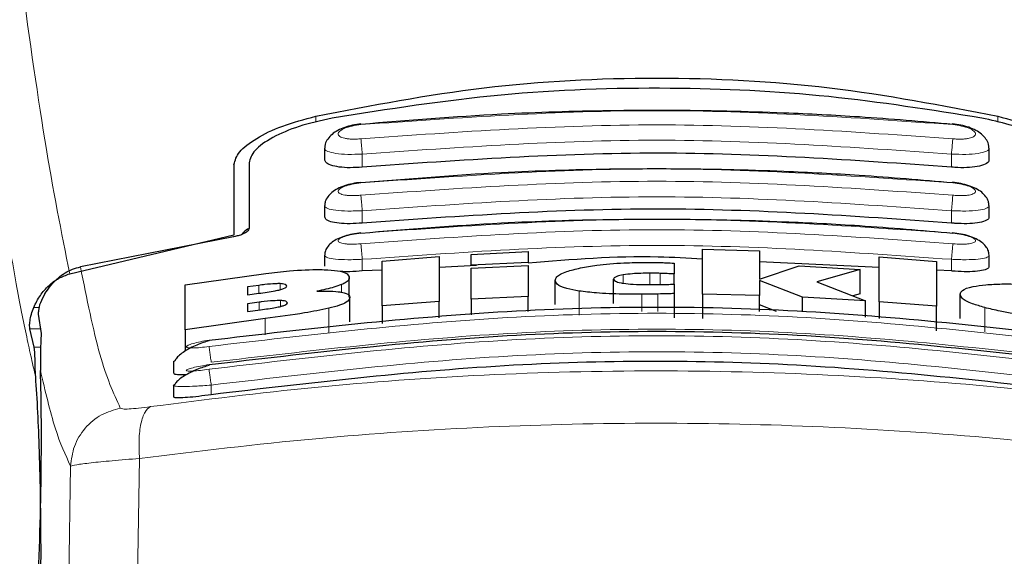
# Model space of a CAD drawing. Units: millimetres. Extents: x 0 to 210, y 0 to 297.
# Drawn here: x 88 to 90, y 195 to 196 of the extents above; entities that cross this region are included whole.
import ezdxf

# ---------------------------------------------------------------- set-up
doc = ezdxf.new("R2010")
doc.units = ezdxf.units.MM
doc.styles.add('SLDTEXTSTYLE0', font='TXT', dxfattribs={"width": 0.75})
doc.dimstyles.new('SLDDIMSTYLE0', dxfattribs={"dimtxt": 3.5, "dimasz": 3.302, "dimexe": 0, "dimexo": 0.0625, "dimgap": 0.875, "dimtad": 1, "dimdec": 0, "dimlfac": 20, "dimrnd": 1e-09, "dimzin": 12, "dimdsep": 46, "dimtxsty": 'SLDTEXTSTYLE0', "dimsah": 1, "dimcen": 0.09, "dimadec": 0, "dimazin": 3, "dimtol": 1, "dimtp": 3, "dimtm": 3, "dimtfac": 1, "dimtdec": 0, "dimtmove": 0, "dimatfit": 0, "dimfxl": 1, "dimfrac": 2, "dimtolj": 1, "dimarcsym": 0})
doc.dimstyles.new('SLDDIMSTYLE2', dxfattribs={"dimtxt": 3.5, "dimasz": 3.302, "dimexe": 0, "dimexo": 0.0625, "dimgap": 0.875, "dimtad": 1, "dimdec": 0, "dimlfac": 20, "dimrnd": 1e-09, "dimzin": 12, "dimdsep": 46, "dimtxsty": 'SLDTEXTSTYLE0', "dimsah": 1, "dimcen": 0.09, "dimadec": 0, "dimazin": 3, "dimtol": 1, "dimtp": 3, "dimtm": 3, "dimtfac": 1, "dimtdec": 0, "dimtofl": 0, "dimtmove": 0, "dimatfit": 3, "dimfxl": 1, "dimfrac": 2, "dimtolj": 1, "dimarcsym": 0})

# ---------------------------------------------------------------- blocks, each defined once
blk = doc.blocks.new('_D')
at = {"color": 7, "linetype": 'Continuous', "lineweight": 0}
for p, q in [((101.7081, 202.1384), (101.7081, 208.4884)), ((89.5581, 202.1384), (102.7081, 202.1384)), ((101.7081, 202.1384), (101.7081, 189.6684)), ((90.1831, 189.6684), (102.7081, 189.6684)), ((101.7081, 189.6684), (101.7081, 173.0003))]:
    blk.add_line(p, q, dxfattribs=at)
at = {"color": 7, "linetype": 'Continuous', "lineweight": 18}
for points in [[(101.7081, 202.1384), (102.2161, 205.4404), (101.2001, 205.4404)], [(101.7081, 189.6684), (101.2001, 186.3664), (102.2161, 186.3664)]]:
    blk.add_solid(points, dxfattribs=at)
at = {"color": 7, "linetype": 'Continuous', "lineweight": 18, "char_height": 3.5, "attachment_point": 1, "rotation": 90, "style": 'SLDTEXTSTYLE0'}
for s, insert in [('±3', (97.1963, 182.0712)), ('249', (97.1963, 173.0003))]:
    blk.add_mtext(s, dxfattribs=dict(at, insert=insert))
blk = doc.blocks.new('_D_4')
at = {"color": 7, "linetype": 'Continuous', "lineweight": 0}
for p, q in [((91.8765, 263.5627), (108.3712, 263.5627)), ((107.3712, 189.6684), (107.3712, 263.5627)), ((90.1831, 189.6684), (108.3712, 189.6684))]:
    blk.add_line(p, q, dxfattribs=at)
at = {"color": 7, "linetype": 'Continuous', "lineweight": 18}
for points in [[(107.3712, 263.5627), (106.8632, 260.2607), (107.8792, 260.2607)], [(107.3712, 189.6684), (107.8792, 192.9704), (106.8632, 192.9704)]]:
    blk.add_solid(points, dxfattribs=at)
at = {"color": 7, "linetype": 'Continuous', "lineweight": 18, "char_height": 3.5, "attachment_point": 1, "rotation": 90, "style": 'SLDTEXTSTYLE0'}
for s, insert in [('±3', (102.8594, 229.8798)), ('1478', (102.8594, 218.2229))]:
    blk.add_mtext(s, dxfattribs=dict(at, insert=insert))

msp = doc.modelspace()

# ---------------------------------------------------------------- linework, layer by layer
at = {"color": 8, "linetype": 'Continuous', "lineweight": 18}
for p, q in [((88.61854, 196.06827), (88.61854, 196.05833)), ((89.74758, 196.05868), (89.74758, 196.06827)), ((88.69556, 195.984), (88.69556, 196.00557)), ((89.67056, 195.984), (89.67056, 196.00557)), ((88.69556, 195.89152), (88.69555, 195.91193)), ((89.67056, 195.89152), (89.67056, 195.91193)), ((88.69556, 195.81219), (88.69555, 195.83149)), ((89.67056, 195.81219), (89.67056, 195.83149)), ((89.12708, 195.79201), (89.12708, 195.80572)), ((89.17134, 195.78961), (89.17134, 195.80857)), ((89.18827, 195.78977), (89.18827, 195.80827)), ((88.52407, 195.7753), (88.52407, 195.78841)), ((88.55986, 195.7814), (88.55986, 195.79125)), ((88.66096, 195.77714), (88.66096, 195.78961)), ((89.0544, 195.73887), (89.0544, 195.77902)), ((89.15795, 195.74541), (89.15795, 195.77374)), ((89.18473, 195.74541), (89.18473, 195.77406)), ((88.52462, 195.74768), (88.52462, 195.76056)), ((88.56014, 195.75354), (88.56014, 195.76326)), ((88.16086, 195.75199), (88.15182, 195.75199)), ((88.63998, 195.71008), (88.63998, 195.75043)), ((89.72557, 195.71135), (89.72557, 195.7517)), ((88.53473, 195.70671), (88.53473, 195.73361)), ((88.14538, 195.71642), (88.16293, 195.71642)), ((88.16337, 195.68638), (88.15249, 195.68638)), ((88.44556, 195.62345), (88.44556, 195.60751)), ((88.32683, 195.50206), (88.32331, 195.28506)), ((88.21278, 195.48949), (88.20929, 195.27004))]:
    msp.add_line(p, q, dxfattribs=at)
at = {"color": 7, "linetype": 'Continuous', "lineweight": 25}
for p, q in [((88.63306, 196.01514), (88.63306, 195.99709)), ((89.73306, 195.9971), (89.73306, 196.01514)), ((88.48306, 195.98832), (88.48306, 195.87229)), ((88.50806, 195.99116), (88.50806, 195.88257)), ((88.63306, 195.91996), (88.63306, 195.90205)), ((89.73306, 195.90206), (89.73306, 195.91996)), ((88.2113, 195.80751), (88.48306, 195.87229)), ((88.48256, 195.86884), (88.22907, 195.81916)), ((88.63306, 195.838), (88.63306, 195.8202)), ((88.87571, 195.83949), (88.97025, 195.84423)), ((88.87571, 195.82169), (88.87571, 195.83949)), ((88.97025, 195.84423), (88.97025, 195.82644)), ((89.2585, 195.77395), (89.2585, 195.84805)), ((89.2585, 195.84805), (89.35303, 195.84581)), ((89.35303, 195.84581), (89.35303, 195.79886)), ((89.73306, 195.82021), (89.73306, 195.838)), ((88.72844, 195.82864), (88.82298, 195.83609)), ((88.72844, 195.75444), (88.72844, 195.82864)), ((88.82298, 195.83609), (88.82298, 195.76193)), ((88.88471, 195.82111), (88.82298, 195.8182)), ((88.97025, 195.82644), (88.87571, 195.82169)), ((88.87571, 195.82169), (88.87571, 195.82167)), ((88.87571, 195.81673), (88.97025, 195.82148)), ((88.97025, 195.82643), (88.97025, 195.82644)), ((88.97025, 195.82148), (88.97025, 195.77011)), ((89.2115, 195.82507), (89.2115, 195.80724)), ((89.55112, 195.81787), (89.35303, 195.8273)), ((89.35303, 195.79886), (89.41861, 195.82049)), ((89.41861, 195.82049), (89.51943, 195.81492)), ((89.55112, 195.76136), (89.55112, 195.83553)), ((89.55112, 195.83553), (89.64566, 195.82793)), ((89.64566, 195.82793), (89.64566, 195.75373)), ((88.40221, 195.78949), (88.53582, 195.80806)), ((88.72844, 195.81374), (88.69556, 195.81219)), ((88.87571, 195.76534), (88.87571, 195.81673)), ((89.2115, 195.79055), (89.2115, 195.80724)), ((89.51943, 195.81492), (89.44757, 195.79415)), ((89.51943, 195.77456), (89.51943, 195.81492)), ((89.67056, 195.81219), (89.64566, 195.81337)), ((88.40221, 195.71508), (88.40221, 195.78949)), ((88.52407, 195.78841), (88.50576, 195.78603)), ((88.67407, 195.76872), (88.67407, 195.80121)), ((89.01478, 195.7565), (89.01478, 195.79671)), ((89.1115, 195.75832), (89.1115, 195.79851)), ((89.2115, 195.79029), (89.2115, 195.77478)), ((89.35303, 195.79665), (89.35303, 195.7717)), ((89.42407, 195.76887), (89.35303, 195.79665)), ((89.44757, 195.79415), (89.52817, 195.76295)), ((88.50576, 195.78603), (88.50576, 195.77292)), ((88.50576, 195.77292), (88.52407, 195.7753)), ((89.2115, 195.77478), (89.2115, 195.73466)), ((89.35303, 195.7717), (89.2585, 195.77395)), ((89.2585, 195.77395), (89.2585, 195.73383)), ((89.35303, 195.74541), (89.35303, 195.7717)), ((89.51943, 195.77456), (89.50723, 195.77106)), ((89.685, 195.73353), (89.685, 195.7739)), ((88.52462, 195.76056), (88.50576, 195.7581)), ((88.50576, 195.7581), (88.50576, 195.74522)), ((88.67516, 195.72794), (88.67516, 195.7683)), ((88.82298, 195.76193), (88.72844, 195.75444)), ((88.82298, 195.73456), (88.82298, 195.76193)), ((88.97025, 195.77011), (88.87571, 195.76534)), ((88.87571, 195.76534), (88.87571, 195.73966)), ((88.97025, 195.74541), (88.97025, 195.77011)), ((89.38129, 195.74541), (89.35303, 195.75644)), ((89.52817, 195.76295), (89.42407, 195.76887)), ((89.42407, 195.74541), (89.42407, 195.76887)), ((89.52817, 195.73601), (89.52817, 195.76295)), ((89.64566, 195.75373), (89.55112, 195.76136)), ((89.55112, 195.76136), (89.55112, 195.73379)), ((88.15934, 195.74061), (88.16404, 195.70896)), ((88.50576, 195.74522), (88.52708, 195.748)), ((88.72844, 195.75444), (88.72844, 195.72542)), ((89.64566, 195.71345), (89.64566, 195.75373)), ((88.53473, 195.73361), (88.40221, 195.71508)), ((88.15249, 195.68638), (88.14538, 195.71642)), ((88.40221, 195.71508), (88.40221, 195.67958)), ((88.38306, 195.66234), (88.38306, 195.64338)), ((88.38308, 195.66234), (88.38618, 195.66453)), ((88.38307, 195.62312), (88.38608, 195.62481)), ((88.38306, 195.62312), (88.38306, 195.60416))]:
    msp.add_line(p, q, dxfattribs=at)
msp.add_ellipse((88.14763, 195.41843), major_axis=(0.00678, 0.3), ratio=0.0512003, start_param=4.1280701, end_param=5.5840108, dxfattribs=at)
at = {"color": 8, "linetype": 'Continuous', "lineweight": 18}
for points, knots in [([(88.2113, 195.80751), (88.19763, 195.87616), (88.17031, 196.01346), (88.14246, 196.2133), (88.12853, 196.31322)], [0, 0, 0, 0, 0.4999901, 1, 1, 1, 1]), ([(88.15498, 195.63706), (88.15259, 195.64713), (88.14763, 195.66805), (88.13989, 195.70371), (88.13158, 195.74463), (88.12268, 195.79162), (88.1132, 195.84523), (88.10427, 195.89907), (88.09248, 195.97415), (88.07733, 196.07714), (88.06442, 196.17599), (88.05762, 196.22798)], [0, 0, 0, 0, 0.07450354, 0.15487473, 0.24111606, 0.33323072, 0.4312218, 0.53509222, 0.60900333, 0.79433903, 1, 1, 1, 1]), ([(88.69328, 196.05435), (88.85654, 196.06589), (89.18306, 196.08898), (89.50958, 196.06589), (89.67284, 196.05435)], [0, 0, 0, 0, 0.4999999, 1, 1, 1, 1]), ([(88.69327, 196.0309), (88.69078, 196.03071), (88.68581, 196.03032), (88.67862, 196.03033), (88.67201, 196.03077), (88.66624, 196.03168), (88.66155, 196.033), (88.65696, 196.03525), (88.65463, 196.03885), (88.65765, 196.04371), (88.66594, 196.0484), (88.67837, 196.05238), (88.68831, 196.05369), (88.69328, 196.05435)], [0, 0, 0, 0, 0.0625574, 0.1249845, 0.1873702, 0.2497563, 0.3121833, 0.3746849, 0.499436, 0.6246375, 0.7500289, 0.8752354, 1, 1, 1, 1]), ([(89.67285, 196.0309), (89.50959, 196.04244), (89.18306, 196.06552), (88.85653, 196.04244), (88.69327, 196.0309)], [0, 0, 0, 0, 0.4999999, 1, 1, 1, 1]), ([(89.67284, 196.05435), (89.67781, 196.05369), (89.68775, 196.05238), (89.70018, 196.0484), (89.70847, 196.04371), (89.71149, 196.03885), (89.70916, 196.03525), (89.70457, 196.033), (89.69988, 196.03168), (89.69411, 196.03077), (89.6875, 196.03033), (89.68031, 196.03032), (89.67534, 196.03071), (89.67285, 196.0309)], [0, 0, 0, 0, 0.1247643, 0.2499714, 0.3753625, 0.5005641, 0.6253151, 0.6878167, 0.7502438, 0.8126297, 0.8750151, 0.9374424, 1, 1, 1, 1]), ([(88.69556, 196.00557), (88.68742, 196.0053), (88.67115, 196.00477), (88.65082, 196.00651), (88.63909, 196.00936), (88.63428, 196.01236), (88.63222, 196.01443), (88.63361, 196.01578), (88.63398, 196.01614)], [0, 0, 0, 0, 0.2365852, 0.4728164, 0.6969135, 0.8208314, 0.9524068, 1, 1, 1, 1]), ([(88.69556, 196.00557), (88.69529, 196.00845), (88.69474, 196.01424), (88.69403, 196.02199), (88.69351, 196.02792), (88.69335, 196.02994), (88.69327, 196.0309)], [0, 0, 0, 0, 0.2592457, 0.521854, 0.7726159, 1, 1, 1, 1]), ([(89.67056, 196.00557), (89.50806, 196.01705), (89.18306, 196.04002), (88.85806, 196.01705), (88.69556, 196.00557)], [0, 0, 0, 0, 0.5000005, 1, 1, 1, 1]), ([(89.67056, 196.00557), (89.67081, 196.00826), (89.67134, 196.01381), (89.67204, 196.02149), (89.67259, 196.02771), (89.67276, 196.02986), (89.67285, 196.0309)], [0, 0, 0, 0, 0.2429529, 0.5, 0.7570471, 1, 1, 1, 1]), ([(89.73213, 196.01615), (89.7325, 196.01579), (89.73389, 196.01443), (89.73184, 196.01236), (89.72703, 196.00936), (89.7153, 196.00651), (89.69497, 196.00477), (89.6787, 196.0053), (89.67056, 196.00557)], [0, 0, 0, 0, 0.0480347, 0.1795303, 0.3033836, 0.5273969, 0.7635108, 1, 1, 1, 1]), ([(88.69325, 195.9579), (88.85652, 195.96945), (89.18306, 195.99254), (89.5096, 195.96945), (89.67286, 195.9579)], [0, 0, 0, 0, 0.5, 1, 1, 1, 1]), ([(88.69325, 195.93753), (88.69077, 195.93734), (88.68581, 195.93694), (88.67865, 195.93685), (88.67205, 195.93714), (88.66628, 195.93785), (88.66157, 195.93893), (88.65696, 195.94082), (88.6546, 195.94391), (88.65762, 195.9482), (88.66595, 195.9524), (88.67839, 195.95601), (88.6883, 195.95727), (88.69325, 195.9579)], [0, 0, 0, 0, 0.0626615, 0.1251972, 0.1876804, 0.2501276, 0.3125761, 0.3750541, 0.4996387, 0.6246141, 0.7498487, 0.8750569, 1, 1, 1, 1]), ([(89.67287, 195.93753), (89.5096, 195.94908), (89.18306, 195.97218), (88.85652, 195.94908), (88.69325, 195.93753)], [0, 0, 0, 0, 0.4999999, 1, 1, 1, 1]), ([(89.67286, 195.9579), (89.67781, 195.95727), (89.68772, 195.95601), (89.70017, 195.9524), (89.7085, 195.9482), (89.71152, 195.94391), (89.70916, 195.94082), (89.70455, 195.93893), (89.69984, 195.93785), (89.69407, 195.93714), (89.68747, 195.93685), (89.68031, 195.93694), (89.67535, 195.93734), (89.67287, 195.93753)], [0, 0, 0, 0, 0.1249321, 0.2501408, 0.3753745, 0.5003498, 0.6249346, 0.687413, 0.7498614, 0.8123104, 0.874791, 0.9373302, 1, 1, 1, 1]), ([(88.69555, 195.91193), (88.69528, 195.91486), (88.69472, 195.92079), (88.694, 195.92871), (88.69347, 195.93471), (88.69332, 195.93662), (88.69325, 195.93753)], [0, 0, 0, 0, 0.2565886, 0.5189547, 0.7709926, 1, 1, 1, 1]), ([(89.67056, 195.91193), (89.50806, 195.92342), (89.18306, 195.9464), (88.85805, 195.92342), (88.69555, 195.91193)], [0, 0, 0, 0, 0.49999624, 1, 1, 1, 1]), ([(89.67056, 195.91193), (89.67082, 195.9147), (89.67136, 195.9204), (89.67208, 195.92827), (89.67263, 195.93454), (89.67279, 195.93655), (89.67287, 195.93753)], [0, 0, 0, 0, 0.2425255, 0.5, 0.7574745, 1, 1, 1, 1]), ([(88.69555, 195.91193), (88.68735, 195.91164), (88.67106, 195.91106), (88.6507, 195.91246), (88.63898, 195.91491), (88.63426, 195.91754), (88.63224, 195.91931), (88.63355, 195.92046), (88.63387, 195.92074)], [0, 0, 0, 0, 0.2397797, 0.476663, 0.7037781, 0.8276176, 0.9580378, 1, 1, 1, 1]), ([(89.73224, 195.92075), (89.73256, 195.92047), (89.73388, 195.91931), (89.73186, 195.91753), (89.72713, 195.91491), (89.71541, 195.91246), (89.69505, 195.91106), (89.67876, 195.91164), (89.67056, 195.91193)], [0, 0, 0, 0, 0.0423525, 0.1726917, 0.2964671, 0.5235049, 0.760321, 1, 1, 1, 1]), ([(88.69323, 195.87468), (88.85651, 195.88625), (89.18306, 195.90938), (89.50961, 195.88625), (89.67289, 195.87468)], [0, 0, 0, 0, 0.4999999, 1, 1, 1, 1]), ([(88.69323, 195.85733), (88.68827, 195.85698), (88.68084, 195.85645), (88.67208, 195.85669), (88.66441, 195.85735), (88.65741, 195.85905), (88.65458, 195.86216), (88.65759, 195.86588), (88.66595, 195.8696), (88.67841, 195.87286), (88.68829, 195.87408), (88.69323, 195.87468)], [0, 0, 0, 0, 0.1249261, 0.1875722, 0.250158, 0.374629, 0.4992373, 0.6241718, 0.7494163, 0.8747685, 1, 1, 1, 1]), ([(89.67289, 195.85733), (89.50961, 195.8689), (89.18306, 195.89204), (88.85651, 195.8689), (88.69323, 195.85733)], [0, 0, 0, 0, 0.4999999, 1, 1, 1, 1]), ([(89.67289, 195.87468), (89.67782, 195.87408), (89.68771, 195.87286), (89.70017, 195.8696), (89.70853, 195.86588), (89.71155, 195.86216), (89.70916, 195.85956), (89.70452, 195.85803), (89.69981, 195.85719), (89.69404, 195.85669), (89.68529, 195.85645), (89.67785, 195.85698), (89.67289, 195.85733)], [0, 0, 0, 0, 0.1251424, 0.2504169, 0.3755822, 0.5004384, 0.624969, 0.6874746, 0.7499883, 0.8125365, 0.8751409, 1, 1, 1, 1]), ([(88.69555, 195.83149), (88.69527, 195.83447), (88.6947, 195.84053), (88.69396, 195.84862), (88.69343, 195.85468), (88.69329, 195.85647), (88.69323, 195.85733)], [0, 0, 0, 0, 0.2537949, 0.5158604, 0.769238, 1, 1, 1, 1]), ([(89.67056, 195.83149), (89.50806, 195.843), (89.18306, 195.86603), (88.85805, 195.843), (88.69555, 195.83149)], [0, 0, 0, 0, 0.4999963, 1, 1, 1, 1]), ([(89.67056, 195.83149), (89.67083, 195.83433), (89.67138, 195.8402), (89.67212, 195.84824), (89.67268, 195.85454), (89.67282, 195.85642), (89.67289, 195.85733)], [0, 0, 0, 0, 0.2420877, 0.5000004, 0.7579128, 1, 1, 1, 1]), ([(88.69555, 195.83149), (88.68729, 195.83117), (88.67097, 195.83055), (88.65057, 195.83162), (88.63888, 195.83367), (88.63423, 195.83593), (88.63225, 195.83743), (88.63353, 195.83843), (88.63384, 195.83867)], [0, 0, 0, 0, 0.2424324, 0.4785678, 0.7082973, 0.8315473, 0.9600951, 1, 1, 1, 1]), ([(89.73237, 195.83859), (89.73263, 195.83838), (89.73387, 195.83741), (89.73187, 195.83593), (89.72724, 195.83367), (89.71554, 195.83162), (89.69514, 195.83055), (89.67883, 195.83117), (89.67056, 195.83149)], [0, 0, 0, 0, 0.0358073, 0.164877, 0.2886414, 0.5193735, 0.7565482, 1, 1, 1, 1]), ([(88.22907, 195.81916), (88.23962, 195.7663), (88.26072, 195.66059), (88.28362, 195.61034), (88.29507, 195.58522)], [0, 0, 0, 0, 0.4999865, 1, 1, 1, 1]), ([(89.92416, 195.6873), (89.75999, 195.70639), (89.43164, 195.74458), (88.93448, 195.74458), (88.60613, 195.70639), (88.44196, 195.6873)], [0, 0, 0, 0, 0.3333346, 0.6666651, 1, 1, 1, 1]), ([(89.92419, 195.64965), (89.76002, 195.66888), (89.43167, 195.70733), (88.93445, 195.70733), (88.6061, 195.66888), (88.44193, 195.64965)], [0, 0, 0, 0, 0.3333346, 0.6666651, 1, 1, 1, 1]), ([(89.92056, 195.6612), (89.75723, 195.6802), (89.43043, 195.71821), (88.93569, 195.71821), (88.6089, 195.6802), (88.44556, 195.6612)], [0, 0, 0, 0, 0.33324521, 0.66675005, 1, 1, 1, 1]), ([(88.44196, 195.6873), (88.43704, 195.68665), (88.42722, 195.68536), (88.4167, 195.68476), (88.41041, 195.68485), (88.40689, 195.68522), (88.40474, 195.68587), (88.4038, 195.68709), (88.40632, 195.68921), (88.41475, 195.69224), (88.42723, 195.69534), (88.43705, 195.69694), (88.44196, 195.69774)], [0, 0, 0, 0, 0.1252745, 0.2500854, 0.3126218, 0.3750653, 0.4374694, 0.4998781, 0.6242909, 0.7491872, 0.8745127, 1, 1, 1, 1]), ([(88.44556, 195.6612), (88.44511, 195.66427), (88.4442, 195.67058), (88.44302, 195.679), (88.44219, 195.68516), (88.44203, 195.68661), (88.44196, 195.6873)], [0, 0, 0, 0, 0.2466233, 0.5077119, 0.764522, 1, 1, 1, 1]), ([(89.92056, 195.62345), (89.75723, 195.64258), (89.43045, 195.68085), (88.93567, 195.68085), (88.60889, 195.64258), (88.44556, 195.62345)], [0, 0, 0, 0, 0.3332469, 0.66674849, 1, 1, 1, 1]), ([(88.16271, 195.64782), (88.17081, 195.6134), (88.18701, 195.54455), (88.20419, 195.50785), (88.21278, 195.48949)], [0, 0, 0, 0, 0.4998374, 1, 1, 1, 1]), ([(88.34486, 195.58771), (88.43496, 195.59913), (88.61525, 195.62198), (88.89671, 195.64202), (89.18162, 195.64928), (89.46655, 195.64216), (89.74807, 195.62225), (89.92843, 195.59946), (90.01857, 195.58808)], [0, 0, 0, 0, 0.166537, 0.3332263, 0.4999987, 0.6667713, 0.8334623, 1, 1, 1, 1]), ([(88.44193, 195.64965), (88.43701, 195.64898), (88.4272, 195.64764), (88.41464, 195.64658), (88.40759, 195.64652), (88.40472, 195.64703), (88.40376, 195.64787), (88.40626, 195.64953), (88.4147, 195.6521), (88.42721, 195.6549), (88.43702, 195.65646), (88.44193, 195.65724)], [0, 0, 0, 0, 0.12545553, 0.25049293, 0.3750315, 0.43748861, 0.49992116, 0.62429993, 0.74912453, 0.87442975, 1, 1, 1, 1]), ([(88.44193, 195.64965), (88.44199, 195.64902), (88.44212, 195.64772), (88.44297, 195.64144), (88.44418, 195.63288), (88.44511, 195.62651), (88.44556, 195.62345)], [0, 0, 0, 0, 0.24057087, 0.50004879, 0.7594995, 1, 1, 1, 1]), ([(88.44556, 195.62345), (88.4408, 195.62306), (88.43172, 195.62231), (88.41622, 195.6214), (88.39944, 195.62081), (88.38697, 195.62139), (88.3816, 195.62229), (88.38307, 195.62312), (88.38307, 195.62312)], [0, 0, 0, 0, 0.1461271, 0.2786475, 0.5019923, 0.7544614, 0.9993221, 1, 1, 1, 1]), ([(88.29507, 195.58522), (88.28439, 195.58219), (88.26236, 195.57594), (88.23551, 195.55308), (88.21696, 195.52313), (88.21415, 195.50048), (88.21279, 195.48949)], [0, 0, 0, 0, 0.2425537, 0.4999991, 0.7574451, 1, 1, 1, 1]), ([(88.29507, 195.58522), (88.29606, 195.58469), (88.29803, 195.58364), (88.30899, 195.58377), (88.32468, 195.58507), (88.33811, 195.58682), (88.34486, 195.58771)], [0, 0, 0, 0, 0.2492422, 0.4980039, 0.7478789, 1, 1, 1, 1]), ([(88.34486, 195.58771), (88.34172, 195.58532), (88.33527, 195.5804), (88.32873, 195.56058), (88.32536, 195.53369), (88.32635, 195.51243), (88.32684, 195.50206)], [0, 0, 0, 0, 0.24127092, 0.49730519, 0.75479767, 1, 1, 1, 1]), ([(88.32684, 195.50206), (88.42331, 195.5138), (88.61182, 195.53675), (88.89977, 195.55589), (89.18164, 195.56244), (89.46353, 195.55602), (89.75154, 195.537), (89.94007, 195.51413), (90.03653, 195.50242)], [0, 0, 0, 0, 0.1746924, 0.3413464, 0.5000033, 0.658744, 0.825396, 1, 1, 1, 1]), ([(88.21279, 195.48949), (88.21516, 195.49017), (88.21982, 195.49151), (88.24489, 195.4947), (88.2803, 195.49827), (88.31114, 195.50078), (88.32684, 195.50206)], [0, 0, 0, 0, 0.2547162, 0.5009397, 0.7460348, 1, 1, 1, 1])]:
    msp.add_open_spline(points, degree=3, knots=knots, dxfattribs=at)
at = {"color": 7, "linetype": 'Continuous', "lineweight": 25}
for points, knots in [([(88.61854, 196.06827), (88.71088, 196.08608), (88.89551, 196.12169), (89.18306, 196.13624), (89.47061, 196.12169), (89.65524, 196.08608), (89.74758, 196.06827)], [0, 0, 0, 0, 0.2500396, 0.4999981, 0.7499594, 1, 1, 1, 1]), ([(89.72069, 196.06514), (89.63684, 196.07851), (89.4676, 196.10551), (89.19973, 196.11817), (88.92209, 196.10857), (88.73832, 196.07972), (88.64543, 196.06514)], [0, 0, 0, 0, 0.2377077, 0.4797224, 0.7370274, 1, 1, 1, 1]), ([(88.48306, 195.98832), (88.48502, 195.99527), (88.4889, 196.00907), (88.51846, 196.03168), (88.56143, 196.05303), (88.59951, 196.06319), (88.61854, 196.06827)], [0, 0, 0, 0, 0.2528098, 0.5020837, 0.7510451, 1, 1, 1, 1]), ([(88.64543, 196.06514), (88.62649, 196.06088), (88.58868, 196.05238), (88.5447, 196.03302), (88.51409, 196.01162), (88.51007, 195.99797), (88.50806, 195.99116)], [0, 0, 0, 0, 0.2440355, 0.4875417, 0.7444773, 1, 1, 1, 1]), ([(89.6728, 196.05473), (89.62127, 196.05916), (89.52826, 196.06715), (89.40352, 196.0735), (89.30734, 196.07655), (89.21109, 196.07805), (89.08669, 196.07761), (88.90769, 196.07225), (88.77076, 196.06106), (88.69332, 196.05473)], [0, 0, 0, 0, 0.1581682, 0.2854878, 0.3819442, 0.4524815, 0.579889, 0.7624009, 1, 1, 1, 1]), ([(89.85806, 195.99116), (89.85587, 195.99828), (89.8515, 196.0125), (89.81789, 196.03515), (89.77257, 196.05385), (89.73621, 196.06176), (89.72069, 196.06514)], [0, 0, 0, 0, 0.2664721, 0.5328205, 0.8005421, 1, 1, 1, 1]), ([(89.74758, 196.06827), (89.76642, 196.06325), (89.8041, 196.05321), (89.84707, 196.03203), (89.87706, 196.00934), (89.88104, 195.99538), (89.88306, 195.98832)], [0, 0, 0, 0, 0.2463386, 0.4927235, 0.7432798, 1, 1, 1, 1]), ([(88.69322, 196.05554), (88.68858, 196.05493), (88.67941, 196.05373), (88.66632, 196.05002), (88.65473, 196.045), (88.64508, 196.03856), (88.63806, 196.03081), (88.63398, 196.02318), (88.63368, 196.01805), (88.63357, 196.01612)], [0, 0, 0, 0, 0.160995, 0.3184155, 0.4729487, 0.6245391, 0.7723347, 0.9143701, 1, 1, 1, 1]), ([(89.73254, 196.01613), (89.73243, 196.01807), (89.73212, 196.02322), (89.728, 196.03087), (89.72089, 196.03866), (89.7111, 196.04513), (89.69933, 196.05017), (89.68601, 196.05386), (89.67672, 196.05503), (89.67202, 196.05562)], [0, 0, 0, 0, 0.085235, 0.2267366, 0.3742546, 0.5258199, 0.6805666, 0.8384048, 1, 1, 1, 1]), ([(89.67056, 195.984), (89.50879, 195.99548), (89.1838, 196.01855), (88.85879, 195.99555), (88.69556, 195.984)], [0, 0, 0, 0, 0.4977574, 1, 1, 1, 1]), ([(88.69556, 195.984), (88.68874, 195.98354), (88.67509, 195.98263), (88.65672, 195.98389), (88.64273, 195.98707), (88.63422, 195.99162), (88.63381, 195.9954), (88.63362, 195.99709)], [0, 0, 0, 0, 0.2069533, 0.413956, 0.6202789, 0.8293929, 1, 1, 1, 1]), ([(89.73218, 195.9971), (89.73242, 195.99626), (89.73331, 195.9931), (89.72708, 195.98864), (89.71435, 195.98461), (89.69648, 195.98283), (89.68106, 195.98309), (89.67242, 195.98384), (89.67056, 195.984)], [0, 0, 0, 0, 0.0810377, 0.3065809, 0.5250439, 0.7362488, 0.9431719, 1, 1, 1, 1]), ([(89.67279, 195.95792), (89.62126, 195.96235), (89.52825, 195.97034), (89.40351, 195.97669), (89.30733, 195.97974), (89.21109, 195.98124), (89.08669, 195.9808), (88.9077, 195.97544), (88.77077, 195.96425), (88.69333, 195.95792)], [0, 0, 0, 0, 0.1581719, 0.2854912, 0.381946, 0.4524821, 0.5798873, 0.7623965, 1, 1, 1, 1]), ([(88.69322, 195.95879), (88.68852, 195.95818), (88.67926, 195.95697), (88.66609, 195.9534), (88.65457, 195.94864), (88.64508, 195.94259), (88.63819, 195.93538), (88.63406, 195.92802), (88.63362, 195.92285), (88.63344, 195.92073)], [0, 0, 0, 0, 0.1635371, 0.3221222, 0.4762707, 0.6257232, 0.7694357, 0.9053627, 1, 1, 1, 1]), ([(89.73267, 195.92074), (89.73249, 195.92287), (89.73205, 195.92806), (89.72787, 195.93544), (89.7209, 195.94268), (89.71127, 195.94875), (89.69956, 195.95353), (89.68617, 195.9571), (89.67679, 195.95827), (89.67203, 195.95887)], [0, 0, 0, 0, 0.09416556, 0.22961736, 0.37309585, 0.52255087, 0.67691647, 0.83590801, 1, 1, 1, 1]), ([(88.69556, 195.89152), (88.68868, 195.89103), (88.67492, 195.89006), (88.65642, 195.89094), (88.64243, 195.89356), (88.63411, 195.89739), (88.63382, 195.90064), (88.63369, 195.90205)], [0, 0, 0, 0, 0.2094706, 0.4189973, 0.6275352, 0.8375183, 1, 1, 1, 1]), ([(89.67056, 195.89152), (89.50879, 195.90301), (89.1838, 195.9261), (88.85879, 195.90308), (88.69556, 195.89152)], [0, 0, 0, 0, 0.4977544, 1, 1, 1, 1]), ([(89.73218, 195.90205), (89.73242, 195.90131), (89.73328, 195.89856), (89.72708, 195.89479), (89.71449, 195.89149), (89.69673, 195.89017), (89.68125, 195.89058), (89.67249, 195.89135), (89.67056, 195.89152)], [0, 0, 0, 0, 0.0821908, 0.3042509, 0.520694, 0.7319952, 0.940737, 1, 1, 1, 1]), ([(89.67278, 195.87437), (89.62125, 195.87881), (89.52825, 195.88682), (89.40352, 195.89318), (89.30733, 195.89623), (89.21109, 195.89773), (89.08669, 195.89729), (88.9077, 195.89192), (88.77078, 195.88071), (88.69334, 195.87437)], [0, 0, 0, 0, 0.1581681, 0.2854878, 0.3819442, 0.4524815, 0.579889, 0.7624009, 1, 1, 1, 1]), ([(88.50806, 195.88257), (88.5075, 195.88093), (88.50651, 195.87802), (88.49993, 195.87395), (88.49268, 195.87114), (88.48675, 195.86958), (88.48347, 195.869), (88.48256, 195.86884)], [0, 0, 0, 0, 0.3477831, 0.6158301, 0.8027454, 0.9455411, 1, 1, 1, 1]), ([(88.50806, 195.88269), (88.50483, 195.88073), (88.49967, 195.87761), (88.49719, 195.87403), (88.49625, 195.87269)], [0, 0, 0, 0, 0.6249752, 1, 1, 1, 1]), ([(88.69322, 195.87531), (88.68856, 195.8747), (88.67941, 195.87351), (88.66635, 195.87015), (88.65492, 195.86571), (88.64549, 195.86009), (88.63857, 195.85338), (88.63423, 195.84623), (88.6336, 195.841), (88.63332, 195.83867)], [0, 0, 0, 0, 0.1626813, 0.3201267, 0.472736, 0.6201203, 0.7611063, 0.8936009, 1, 1, 1, 1]), ([(89.73283, 195.83859), (89.73257, 195.84089), (89.73199, 195.84611), (89.72778, 195.85322), (89.72095, 195.85995), (89.71148, 195.86562), (89.69983, 195.87014), (89.68636, 195.87358), (89.67688, 195.87478), (89.67204, 195.87539)], [0, 0, 0, 0, 0.10227045, 0.23196829, 0.371636, 0.51915454, 0.67325582, 0.83344761, 1, 1, 1, 1]), ([(89.2585, 195.8318), (89.23409, 195.83326), (89.138, 195.83899), (89.04192, 195.83106), (88.97025, 195.82515)], [0, 0, 0, 0, 0.2540635, 1, 1, 1, 1]), ([(89.05658, 195.81716), (89.06534, 195.81876), (89.08631, 195.8226), (89.1249, 195.82584), (89.15319, 195.82627), (89.1656, 195.82646)], [0, 0, 0, 0, 0.2871149, 0.6872758, 1, 1, 1, 1]), ([(89.1656, 195.82646), (89.16875, 195.82646), (89.17652, 195.82646), (89.18424, 195.82627), (89.18882, 195.82616)], [0, 0, 0, 0, 0.40562289, 1, 1, 1, 1]), ([(89.18882, 195.82616), (89.19191, 195.82606), (89.19956, 195.82579), (89.20704, 195.82534), (89.2115, 195.82507)], [0, 0, 0, 0, 0.40261406, 1, 1, 1, 1]), ([(88.15182, 195.75199), (88.15513, 195.75875), (88.16156, 195.77185), (88.17595, 195.78807), (88.19233, 195.80073), (88.20511, 195.8053), (88.2113, 195.80751)], [0, 0, 0, 0, 0.2807014, 0.5437061, 0.7790019, 1, 1, 1, 1]), ([(88.17038, 195.7751), (88.17708, 195.78419), (88.18893, 195.80027), (88.21116, 195.8141), (88.22466, 195.81791), (88.22907, 195.81916)], [0, 0, 0, 0, 0.4670512, 0.8255572, 1, 1, 1, 1]), ([(88.53582, 195.80806), (88.54885, 195.80957), (88.57949, 195.81312), (88.6156, 195.81505), (88.63443, 195.81427), (88.63876, 195.81409)], [0, 0, 0, 0, 0.3628301, 0.8534789, 1, 1, 1, 1]), ([(88.63876, 195.81409), (88.64597, 195.81342), (88.6604, 195.81206), (88.67221, 195.80728), (88.67343, 195.80331), (88.67407, 195.80121)], [0, 0, 0, 0, 0.32196284, 0.64377069, 1, 1, 1, 1]), ([(88.69556, 195.81219), (88.68855, 195.81164), (88.67554, 195.81062), (88.66457, 195.8111), (88.65951, 195.81132)], [0, 0, 0, 0, 0.5384395, 1, 1, 1, 1]), ([(89.01478, 195.79671), (89.01531, 195.79864), (89.01661, 195.80342), (89.02993, 195.8108), (89.04851, 195.81524), (89.05658, 195.81716)], [0, 0, 0, 0, 0.2781886, 0.6864108, 1, 1, 1, 1]), ([(89.12708, 195.80572), (89.12363, 195.80499), (89.11675, 195.80353), (89.11217, 195.80093), (89.11171, 195.79927), (89.1115, 195.79851)], [0, 0, 0, 0, 0.3528271, 0.7048791, 1, 1, 1, 1]), ([(89.17134, 195.80857), (89.16143, 195.80844), (89.14525, 195.80823), (89.13216, 195.80642), (89.12708, 195.80572)], [0, 0, 0, 0, 0.61221264, 1, 1, 1, 1]), ([(89.18827, 195.80827), (89.18548, 195.80836), (89.17987, 195.80853), (89.17419, 195.80856), (89.17134, 195.80857)], [0, 0, 0, 0, 0.498499, 1, 1, 1, 1]), ([(89.2115, 195.80724), (89.20765, 195.80744), (89.19994, 195.80782), (89.19216, 195.80812), (89.18827, 195.80827)], [0, 0, 0, 0, 0.4999166, 1, 1, 1, 1]), ([(89.73219, 195.82021), (89.73242, 195.81956), (89.73325, 195.81721), (89.72711, 195.81412), (89.71464, 195.81152), (89.69696, 195.81066), (89.68141, 195.81123), (89.67256, 195.81201), (89.67056, 195.81219)], [0, 0, 0, 0, 0.0826126, 0.3017948, 0.5167009, 0.7282438, 0.9386103, 1, 1, 1, 1]), ([(88.55986, 195.79125), (88.55727, 195.79124), (88.5495, 195.79121), (88.53685, 195.78998), (88.52749, 195.78883), (88.52407, 195.78841)], [0, 0, 0, 0, 0.2410147, 0.7221307, 1, 1, 1, 1]), ([(88.57052, 195.78721), (88.57015, 195.78827), (88.56959, 195.78985), (88.56444, 195.79101), (88.5611, 195.79118), (88.55986, 195.79125)], [0, 0, 0, 0, 0.5594694, 0.8365983, 1, 1, 1, 1]), ([(88.66096, 195.78961), (88.6571, 195.7882), (88.6465, 195.78432), (88.63062, 195.7809), (88.62052, 195.77873)], [0, 0, 0, 0, 0.3640682, 1, 1, 1, 1]), ([(88.67407, 195.80121), (88.67385, 195.80001), (88.67342, 195.79759), (88.6696, 195.79368), (88.66387, 195.79098), (88.66096, 195.78961)], [0, 0, 0, 0, 0.3259485, 0.6562923, 1, 1, 1, 1]), ([(89.0544, 195.77902), (89.04719, 195.78029), (89.02974, 195.78337), (89.01672, 195.78957), (89.01537, 195.79454), (89.01478, 195.79671)], [0, 0, 0, 0, 0.2849008, 0.6890922, 1, 1, 1, 1]), ([(89.1115, 195.79851), (89.11197, 195.79741), (89.11292, 195.79519), (89.12055, 195.79302), (89.12648, 195.7921), (89.1279, 195.79187)], [0, 0, 0, 0, 0.4301844, 0.8641336, 1, 1, 1, 1]), ([(89.1279, 195.79187), (89.13301, 195.79129), (89.14437, 195.78999), (89.16049, 195.78961), (89.16999, 195.78961), (89.17188, 195.7896)], [0, 0, 0, 0, 0.3961484, 0.8796346, 1, 1, 1, 1]), ([(89.17188, 195.7896), (89.17471, 195.78962), (89.18038, 195.78964), (89.18602, 195.78973), (89.18884, 195.78978)], [0, 0, 0, 0, 0.4992391, 1, 1, 1, 1]), ([(89.18884, 195.78978), (89.19263, 195.78985), (89.20022, 195.79), (89.20774, 195.79019), (89.2115, 195.79029)], [0, 0, 0, 0, 0.4996078, 1, 1, 1, 1]), ([(89.685, 195.7739), (89.68566, 195.77596), (89.68723, 195.78082), (89.70208, 195.78641), (89.72017, 195.78852), (89.72769, 195.7894)], [0, 0, 0, 0, 0.3006297, 0.7095847, 1, 1, 1, 1]), ([(89.72769, 195.7894), (89.73617, 195.78997), (89.7559, 195.79128), (89.79291, 195.79015), (89.82038, 195.78708), (89.83281, 195.78569)], [0, 0, 0, 0, 0.2922089, 0.6795419, 1, 1, 1, 1]), ([(88.17038, 195.7751), (88.16754, 195.76971), (88.16188, 195.75895), (88.15918, 195.74664), (88.15929, 195.7425), (88.15934, 195.74061)], [0, 0, 0, 0, 0.3525092, 0.7045165, 1, 1, 1, 1]), ([(88.52407, 195.7753), (88.53349, 195.77653), (88.54594, 195.77816), (88.55653, 195.78058), (88.55911, 195.78117)], [0, 0, 0, 0, 0.7563682, 1, 1, 1, 1]), ([(88.55911, 195.78117), (88.56135, 195.78181), (88.56585, 195.78307), (88.56989, 195.78523), (88.5703, 195.78652), (88.57052, 195.78721)], [0, 0, 0, 0, 0.3148951, 0.6305024, 1, 1, 1, 1]), ([(88.62052, 195.77873), (88.62613, 195.77889), (88.63932, 195.77928), (88.65298, 195.77849), (88.6594, 195.7774), (88.66123, 195.77709)], [0, 0, 0, 0, 0.3456749, 0.8132413, 1, 1, 1, 1]), ([(88.66123, 195.77709), (88.66409, 195.77638), (88.67243, 195.77432), (88.67499, 195.77098), (88.67514, 195.76862), (88.67516, 195.7683)], [0, 0, 0, 0, 0.3116626, 0.9078311, 1, 1, 1, 1]), ([(89.15795, 195.77374), (89.14736, 195.77375), (89.12146, 195.77378), (89.08419, 195.7753), (89.06358, 195.77787), (89.0544, 195.77902)], [0, 0, 0, 0, 0.2772765, 0.6781864, 1, 1, 1, 1]), ([(89.18473, 195.77406), (89.18083, 195.77399), (89.17193, 195.77383), (89.16298, 195.77377), (89.15795, 195.77374)], [0, 0, 0, 0, 0.4382733, 1, 1, 1, 1]), ([(89.2115, 195.77478), (89.20814, 195.77467), (89.1993, 195.77438), (89.19031, 195.77418), (89.18473, 195.77406)], [0, 0, 0, 0, 0.3794873, 1, 1, 1, 1]), ([(89.72557, 195.7517), (89.71847, 195.75379), (89.70143, 195.75879), (89.68722, 195.7665), (89.6857, 195.77157), (89.685, 195.7739)], [0, 0, 0, 0, 0.2789383, 0.6687099, 1, 1, 1, 1]), ([(88.56014, 195.76326), (88.55637, 195.76322), (88.54665, 195.76311), (88.53383, 195.76172), (88.52579, 195.76071), (88.52462, 195.76056)], [0, 0, 0, 0, 0.350839, 0.90517755, 1, 1, 1, 1]), ([(88.57161, 195.75947), (88.57124, 195.76041), (88.57065, 195.76191), (88.56538, 195.76302), (88.56155, 195.7632), (88.56014, 195.76326)], [0, 0, 0, 0, 0.5153014, 0.8206325, 1, 1, 1, 1]), ([(88.56048, 195.75361), (88.56225, 195.75411), (88.56578, 195.75508), (88.57058, 195.75716), (88.5712, 195.75854), (88.57161, 195.75947)], [0, 0, 0, 0, 0.2459568, 0.487429, 1, 1, 1, 1]), ([(88.67516, 195.7683), (88.67416, 195.7657), (88.67257, 195.76162), (88.65886, 195.75537), (88.64644, 195.75212), (88.63998, 195.75043)], [0, 0, 0, 0, 0.4558564, 0.7169325, 1, 1, 1, 1]), ([(88.14538, 195.71642), (88.14516, 195.71801), (88.14473, 195.72104), (88.14542, 195.72958), (88.14729, 195.73992), (88.15036, 195.74811), (88.15182, 195.75199)], [0, 0, 0, 0, 0.2677293, 0.5084859, 0.7667982, 1, 1, 1, 1]), ([(88.44196, 195.69774), (88.60614, 195.71681), (88.93449, 195.75494), (89.43163, 195.75494), (89.75998, 195.71681), (89.92415, 195.69774)], [0, 0, 0, 0, 0.3333346, 0.6666651, 1, 1, 1, 1]), ([(88.52708, 195.748), (88.53579, 195.74915), (88.54776, 195.75073), (88.55775, 195.753), (88.56048, 195.75361)], [0, 0, 0, 0, 0.7276661, 1, 1, 1, 1]), ([(88.63998, 195.75043), (88.62694, 195.74778), (88.59475, 195.74124), (88.55711, 195.73645), (88.53473, 195.73361)], [0, 0, 0, 0, 0.4052496, 1, 1, 1, 1]), ([(89.83227, 195.7327), (89.82074, 195.73423), (89.79269, 195.73795), (89.75471, 195.74445), (89.73386, 195.74964), (89.72557, 195.7517)], [0, 0, 0, 0, 0.2958527, 0.7200915, 1, 1, 1, 1]), ([(88.16404, 195.70896), (88.16358, 195.69843), (88.16295, 195.68363), (88.16276, 195.65584), (88.16271, 195.64782)], [0, 0, 0, 0, 0.711478, 1, 1, 1, 1]), ([(88.44193, 195.65724), (88.60611, 195.67644), (88.93446, 195.71482), (89.43166, 195.71482), (89.76001, 195.67644), (89.92419, 195.65724)], [0, 0, 0, 0, 0.3333346, 0.6666651, 1, 1, 1, 1]), ([(88.44221, 195.6968), (88.43887, 195.69582), (88.43202, 195.69382), (88.42123, 195.68962), (88.4106, 195.68463), (88.40078, 195.67897), (88.39276, 195.67301), (88.38761, 195.66809), (88.38628, 195.66541), (88.38588, 195.6646)], [0, 0, 0, 0, 0.1392015, 0.2860137, 0.4395339, 0.5985968, 0.7619011, 0.9281084, 1, 1, 1, 1]), ([(88.44222, 195.69669), (88.44219, 195.69688), (88.44196, 195.69826), (88.44196, 195.69798), (88.44196, 195.69774)], [0, 0, 0, 0, 0.1364512, 1, 1, 1, 1]), ([(88.15498, 195.63706), (88.15465, 195.64255), (88.15421, 195.64993), (88.15408, 195.65945), (88.15396, 195.67329), (88.15313, 195.68073), (88.15249, 195.68638)], [0, 0, 0, 0, 0.2413051, 0.3240324, 0.4856272, 1, 1, 1, 1]), ([(88.44221, 195.656), (88.44219, 195.65615), (88.44196, 195.65752), (88.44194, 195.65737), (88.44193, 195.65724)], [0, 0, 0, 0, 0.105122, 1, 1, 1, 1]), ([(89.92056, 195.60751), (89.75205, 195.62718), (89.42345, 195.66553), (88.92869, 195.66444), (88.6071, 195.62654), (88.44556, 195.60751)], [0, 0, 0, 0, 0.3437841, 0.6703737, 1, 1, 1, 1]), ([(88.40387, 195.64023), (88.3998, 195.64014), (88.39083, 195.63996), (88.38385, 195.64113), (88.38383, 195.64274), (88.38382, 195.64338)], [0, 0, 0, 0, 0.3329011, 0.7335961, 1, 1, 1, 1]), ([(88.4422, 195.65608), (88.43894, 195.65512), (88.43223, 195.65312), (88.42162, 195.64908), (88.4111, 195.64433), (88.40131, 195.63902), (88.39318, 195.63345), (88.38769, 195.62864), (88.38615, 195.62595), (88.38559, 195.62496)], [0, 0, 0, 0, 0.1353387, 0.2782622, 0.4279826, 0.5834235, 0.7433402, 0.9064021, 1, 1, 1, 1]), ([(88.15791, 195.15628), (88.1588, 195.16517), (88.16051, 195.18229), (88.16243, 195.22839), (88.16364, 195.28637), (88.16397, 195.35768), (88.16325, 195.43565), (88.16144, 195.51212), (88.15866, 195.58336), (88.15625, 195.61846), (88.15498, 195.63706)], [0, 0, 0, 0, 0.1189118, 0.229132, 0.353931, 0.4750661, 0.6062567, 0.7403838, 0.8624036, 1, 1, 1, 1]), ([(88.44556, 195.60751), (88.43849, 195.60652), (88.42436, 195.60455), (88.40548, 195.60268), (88.39151, 195.60204), (88.38373, 195.60252), (88.38382, 195.60371), (88.38385, 195.60417)], [0, 0, 0, 0, 0.217374, 0.4348032, 0.6506941, 0.8638663, 1, 1, 1, 1])]:
    msp.add_open_spline(points, degree=3, knots=knots, dxfattribs=at)

# ---------------------------------------------------------------- dimensions: what is measured, and where the dimension line sits
at = {"color": 7, "linetype": 'Continuous', "lineweight": 18}
for base, p1, p2, dimstyle, picture, middle in [((107.37117, 263.56274), (89.18306, 189.66843), (90.8765, 263.56274), 'SLDDIMSTYLE2', '_D_4', (107.37117, 226.61559)), ((101.70806, 189.66843), (88.55806, 202.13843), (89.18306, 189.66843), 'SLDDIMSTYLE0', '_D', (101.70806, 180.09997))]:
    dim = msp.add_linear_dim(base=base, p1=p1, p2=p2, angle=90, dimstyle=dimstyle, dxfattribs=at)
    dim.commit()
    dim.dimension.update_dxf_attribs({"geometry": picture, "text_midpoint": middle, "dimtype": 160})

doc.saveas('drawing.dxf')
